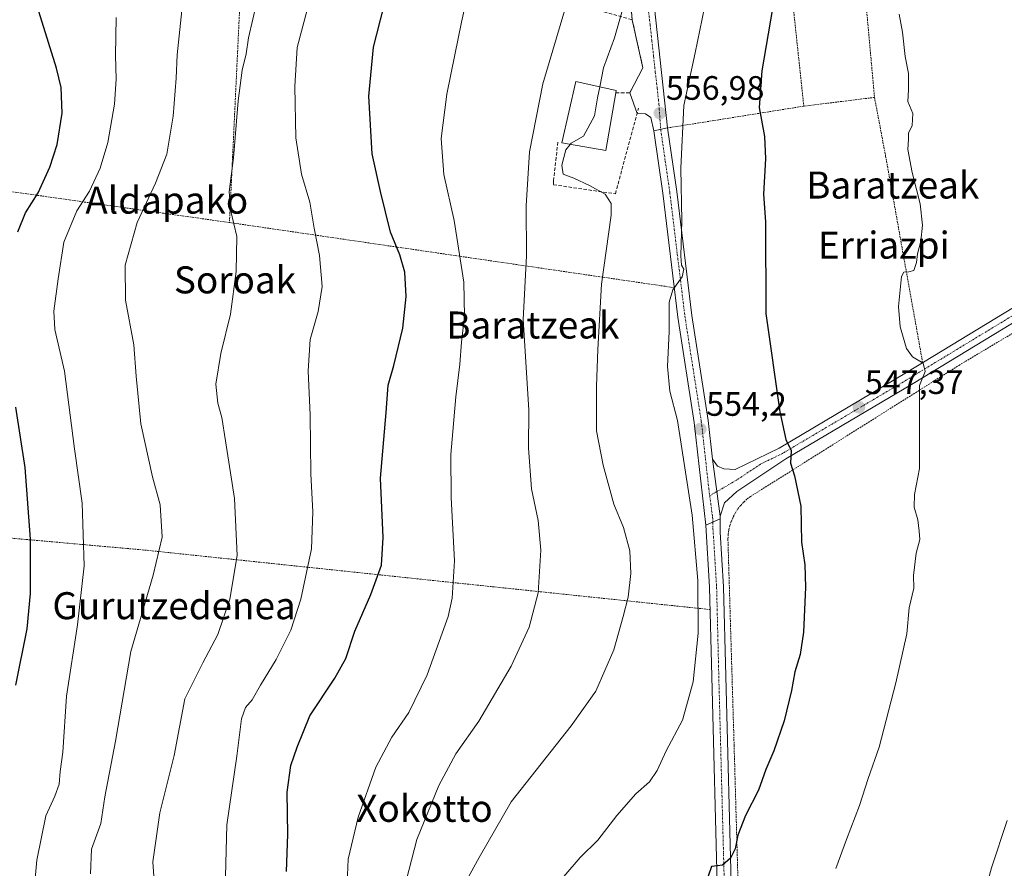
# Model space of a CAD drawing. Units: metres. Extents: x 603606 to 607052, y 4756976 to 4759341.
# Drawn here: x 606137 to 606429, y 4758745 to 4758996 of the extents above; entities that cross this region are included whole.
import ezdxf
from ezdxf.enums import TextEntityAlignment as Align

# ---------------------------------------------------------------- set-up
doc = ezdxf.new("R2010")
doc.units = ezdxf.units.M
doc.header["$MEASUREMENT"] = 0
for name, pattern in [('TRAZO_Y_PUNTO', [1, 0.5, -0.25, 0, -0.25]), ('TRAZOS', [0.75, 0.5, -0.25]), ('TRAZOSX2', [1.5, 1, -0.5])]:
    doc.linetypes.add(name, pattern=pattern)
for name, color, linetype, lineweight in [('Alambrada', 19, 'TRAZOS', 0), ('Carátula', 7, 'Continuous', 5), ('Curva de nivel maestra', 36, 'Continuous', 30), ('Curva de nivel normal', 36, 'Continuous', 0), ('Edificación', 1, 'Continuous', 13), ('Edificación Cxs', 1, 'Continuous', 13), ('Muro lineal', 1, 'TRAZOSX2', 13), ('Obra de contención lineal', 1, 'TRAZOSX2', 13), ('Pista no pavimentada', 254, 'Continuous', 13), ('Pista no pavimentada Cxs', 254, 'Continuous', 0), ('Pista pavimentada', 135, 'Continuous', 13), ('Pista pavimentada Cxs', 135, 'Continuous', 0), ('Pista pavimentada eje', 135, 'TRAZO_Y_PUNTO', 0), ('Punto de cota en terreno', 7, 'Continuous', 0), ('Rótulo de punto de cota en terreno', 19, 'Continuous', 0), ('Seto lineal', 92, 'TRAZOSX2', 0), ('Texto cartográfico', 19, 'Continuous', 0), ('Vía urbana Cxs', 5, 'Continuous', 0), ('Vía urbana eje', 5, 'TRAZO_Y_PUNTO', 0)]:
    doc.layers.add(name, color=color, linetype=linetype, lineweight=lineweight)
doc.styles.add('Arial', font='txt', dxfattribs={"height": 0.2})

# ---------------------------------------------------------------- blocks, each defined once
blk = doc.blocks.new('5PATER')
at = {"layer": 'Carátula', "linetype": 'Continuous', "lineweight": 5}
h = blk.add_hatch(color=250, dxfattribs=at)
edge = h.paths.add_edge_path()
edge.add_ellipse((0, 0.01), major_axis=(-1.33, -1.34), ratio=0.999422, start_angle=0, end_angle=360)
blk = doc.blocks.new('*U200')
at = {"layer": 'Vía urbana Cxs', "color": 5, "linetype": 'Continuous', "lineweight": 0}
blk.add_polyline3d([(606324.27, 4759007.86, 557.97), (606328.99, 4758963.98, 556.06), (606324.91, 4758963.08, 557.12), (606324.03, 4758967.09, 557.28), (606322.44, 4758968.15, 557.45), (606319.96, 4758968.27, 557.84), (606317.8, 4758974.41, 558.15), (606321.7, 4758981.8, 557.69), (606318.53, 4758996, 558.88), (606318.28, 4758998.41, 559.1)], dxfattribs=at)

msp = doc.modelspace()

# ---------------------------------------------------------------- linework, layer by layer
at = {"layer": 'Alambrada', "color": 19, "linetype": 'TRAZOS', "lineweight": 0}
for points in [[(606271.38, 4759095.34, 575.17), (606272.12, 4759083.18, 570.39), (606268.96, 4759083.18, 574.27), (606269.25, 4759053.34, 582.07), (606265.89, 4759053.34, 581.41), (606256.87, 4759053.62, 573.21), (606205.03, 4759055.21, 590.44), (606199.37, 4758935.97, 590.87)], [(606366.02, 4759001.36, 549.04), (606387.72, 4759000.66, 567.64), (606390.22, 4758973.02, 545.91)], [(606366.02, 4759001.36, 549.04), (606369.3, 4758970.43, 547.89)], [(606390.22, 4758973.02, 545.91), (606369.3, 4758970.43, 547.89)], [(606390.22, 4758973.02, 545.91), (606393.52, 4758955.59, 545.41), (606404.47, 4758894.47, 545.13)], [(606369.3, 4758970.43, 547.89), (606328.99, 4758963.98, 556.73)], [(606087.67, 4758951.88, 633.09), (606151.96, 4758942.68, 596.19), (606199.37, 4758935.97, 590.87)], [(606199.37, 4758935.97, 590.87), (606330.97, 4758916.69, 555.08)], [(606485.85, 4758935.87, 537.08), (606415.45, 4758893.85, 543.91), (606353.56, 4758854.87, 552.14), (606352.49, 4758854.06, 552.38), (606351.48, 4758853.15, 552.64), (606350.56, 4758852.15, 552.91), (606349.73, 4758851.08, 553.01), (606349, 4758849.95, 553.02), (606348.36, 4758848.75, 553.22), (606347.84, 4758847.5, 553.43), (606347.42, 4758846.22, 553.6), (606347.11, 4758844.9, 553.7), (606346.92, 4758843.56, 553.75), (606346.85, 4758842.21, 553.74), (606348.68, 4758781.18, 552.26), (606350.33, 4758723.51, 548.82), (606392.16, 4758721.69, 542.39), (606540.71, 4758714.42, 533.19), (606606.64, 4758710.41, 530.86)], [(606105.55, 4758845.14, 617.83), (606175.03, 4758838.92, 590.95), (606266.7, 4758829.24, 569.91), (606341.57, 4758821.38, 554.2)]]:
    msp.add_polyline3d(points, dxfattribs=at)
at = {"layer": 'Curva de nivel maestra', "color": 36, "linetype": 'Continuous', "lineweight": 30}
for points in [[(606136.77, 4758933.21, 600), (606139, 4758938.89, 600), (606142.77, 4758944.77, 600), (606146.21, 4758952.38, 600), (606148.35, 4758959.1, 600), (606149.86, 4758968.34, 600), (606149.53, 4758975.99, 600), (606148.23, 4758981.67, 600), (606140.58, 4759006.13, 600)], [(606216.24, 4758743.83, 575), (606216.61, 4758754.77, 575), (606216.42, 4758767.34, 575), (606217.48, 4758775.21, 575), (606219.4, 4758780.63, 575), (606223.16, 4758789.94, 575), (606230.57, 4758801.06, 575), (606233.76, 4758806.91, 575), (606236.44, 4758814.97, 575), (606241.2, 4758825.81, 575), (606244.33, 4758834.55, 575), (606244.86, 4758842.7, 575), (606244.09, 4758860.26, 575), (606245.7, 4758879.71, 575), (606246.28, 4758887.8, 575), (606247.97, 4758893.65, 575), (606250.65, 4758904.74, 575), (606251.6, 4758914.11, 575), (606251.23, 4758921.31, 575), (606249.75, 4758926.44, 575), (606247.03, 4758933.09, 575), (606244.04, 4758945.19, 575), (606241.61, 4758956.34, 575), (606240.56, 4758973.41, 575), (606242.03, 4758987.94, 575), (606245.03, 4758999.84, 575)], [(606359.99, 4758999.39, 550), (606356.88, 4758980.88, 550), (606356.07, 4758970.08, 550), (606357.68, 4758961.43, 550), (606358.01, 4758954.86, 550), (606357.34, 4758944.33, 550), (606357.93, 4758936.17, 550), (606358.02, 4758909.04, 550), (606362.21, 4758879.94, 550), (606364.02, 4758871.76, 550), (606365.57, 4758868.49, 550), (606365.34, 4758864.72, 550), (606366.59, 4758861.01, 550), (606368.42, 4758852.01, 550), (606368.65, 4758841.33, 550), (606369.63, 4758834.64, 550), (606369.84, 4758828.04, 550), (606369.17, 4758814.68, 550), (606368.19, 4758808.08, 550), (606366.64, 4758802.96, 550), (606365.67, 4758797.45, 550), (606363.51, 4758788.42, 550), (606360.47, 4758779.58, 550), (606358.02, 4758774, 550), (606355.87, 4758767.92, 550), (606352.02, 4758760.41, 550), (606349.77, 4758754.61, 550), (606348.99, 4758750.57, 550), (606347.63, 4758747.77, 550), (606345.25, 4758745.71, 550), (606343.77, 4758745.49, 550), (606342.02, 4758745.32, 550), (606339.87, 4758739.32, 550)], [(606136.2, 4758799.01, 600), (606139.5, 4758815.67, 600), (606140.54, 4758826.14, 600), (606140.49, 4758842.23, 600), (606138.9, 4758863.48, 600), (606136.12, 4758881.34, 600)]]:
    msp.add_polyline3d(points, dxfattribs=at)
at = {"layer": 'Curva de nivel normal', "color": 36, "linetype": 'Continuous', "lineweight": 0}
for points in [[(606327.4, 4759045.66, 560), (606323.99, 4759039.01, 560), (606321.51, 4759029.76, 560), (606321.28, 4759025.01, 560), (606321.16, 4759018.87, 560), (606318.47, 4759014.34, 560), (606317.13, 4759009.34, 560), (606316.08, 4759000.34, 560), (606313.28, 4758990.64, 560), (606310.03, 4758981.75, 560), (606308.92, 4758976.17, 560)], [(606270.74, 4759007.8, 570), (606267.98, 4758995.31, 570), (606266.08, 4758985.6, 570), (606263.65, 4758973.95, 570), (606262.02, 4758960.84, 570), (606262.76, 4758950.16, 570), (606265.88, 4758936.61, 570), (606268.73, 4758918.28, 570), (606268.88, 4758908.22, 570), (606268, 4758900.57, 570), (606267.55, 4758894.05, 570), (606266.31, 4758884.4, 570), (606264.9, 4758867.3, 570), (606264.96, 4758854.59, 570), (606265.98, 4758835.79, 570), (606265.22, 4758824.76, 570), (606264.03, 4758819.34, 570), (606257.89, 4758802.01, 570), (606252.4, 4758790.9, 570), (606247.41, 4758783.56, 570), (606242.67, 4758774.71, 570), (606237.41, 4758759.95, 570), (606234.47, 4758747.49, 570), (606234.18, 4758740.38, 570)], [(606177.52, 4758735.31, 585), (606176.69, 4758746.72, 585), (606178.77, 4758761.16, 585), (606182.98, 4758778.16, 585), (606186.12, 4758794.9, 585), (606191.5, 4758805.65, 585), (606195.91, 4758813.96, 585), (606199.5, 4758824.41, 585), (606201.6, 4758837.34, 585), (606200.89, 4758854.29, 585), (606198.17, 4758871.34, 585), (606197.09, 4758878.28, 585), (606195.9, 4758882.52, 585), (606195.38, 4758888.14, 585), (606196.78, 4758897.23, 585), (606199.63, 4758908.88, 585), (606201.39, 4758921.48, 585), (606201.55, 4758931.85, 585), (606199.74, 4758939.29, 585), (606199.23, 4758945.03, 585), (606200.58, 4758955.16, 585), (606201.92, 4758971.99, 585), (606203.15, 4758981.11, 585), (606204.32, 4758985.94, 585), (606205, 4758990.62, 585), (606207.56, 4759001.68, 585)], [(606185.23, 4758998.78, 590), (606183.88, 4758985.59, 590), (606183.57, 4758978.72, 590), (606182.73, 4758967.46, 590), (606180.81, 4758956.21, 590), (606177.5, 4758947.63, 590), (606172.04, 4758936.03, 590), (606168.52, 4758923.31, 590), (606168.61, 4758912.96, 590), (606171.06, 4758899.79, 590), (606171.74, 4758890.48, 590), (606173.16, 4758876.37, 590), (606176.64, 4758860.64, 590), (606178.88, 4758852.42, 590), (606179.48, 4758842.86, 590), (606176.83, 4758831.59, 590), (606170.22, 4758808.96, 590), (606165.63, 4758782.39, 590), (606162.47, 4758765.96, 590), (606161.29, 4758758.01, 590), (606158.56, 4758750.44, 590), (606158.26, 4758743.09, 590)], [(606222.33, 4758998.95, 580), (606219.36, 4758987.76, 580), (606218.69, 4758976.23, 580), (606219, 4758961.09, 580), (606220.72, 4758950.26, 580), (606223.1, 4758942.03, 580), (606224.43, 4758934.31, 580), (606226.04, 4758926.21, 580), (606226.76, 4758917.01, 580), (606225.62, 4758909.65, 580), (606223.28, 4758901.31, 580), (606222.61, 4758892.08, 580), (606223.28, 4758878.96, 580), (606223.46, 4758861.55, 580), (606224.08, 4758850.29, 580), (606223.62, 4758839.31, 580), (606220.49, 4758824.44, 580), (606217.53, 4758815.24, 580), (606213.14, 4758806.56, 580), (606208.54, 4758799.01, 580), (606206.12, 4758794.67, 580), (606204.07, 4758792.34, 580), (606202.93, 4758789.01, 580), (606201.54, 4758778.01, 580), (606198.61, 4758757.67, 580), (606198.2, 4758742.34, 580)], [(606299.07, 4759000.58, 565), (606292.11, 4758976.99, 565), (606288.1, 4758956.93, 565), (606287.12, 4758940.87, 565), (606287.21, 4758926.13, 565), (606286.31, 4758907.29, 565), (606287.92, 4758880.48, 565), (606287.84, 4758869.16, 565), (606288.72, 4758857.12, 565), (606290.7, 4758847.7, 565), (606291.53, 4758839.01, 565), (606290.66, 4758826.33, 565), (606288.09, 4758816.15, 565), (606282.74, 4758804.6, 565), (606273.16, 4758788.36, 565), (606266.33, 4758778.65, 565), (606261.27, 4758769.29, 565), (606254.79, 4758753.33, 565), (606251.68, 4758741.07, 565)], [(606339.94, 4758999.67, 555), (606337.17, 4758986.22, 555), (606333.84, 4758970.64, 555), (606332.96, 4758952.02, 555), (606333.23, 4758936.49, 555), (606332.91, 4758926.09, 555), (606333.08, 4758923.34, 555), (606333.8, 4758922.2, 555), (606333.28, 4758919.88, 555), (606330.51, 4758916.01, 555), (606329.5, 4758912.43, 555), (606329.49, 4758903.75, 555), (606329.02, 4758893.3, 555), (606329.64, 4758886.01, 555), (606331.92, 4758877.34, 555), (606336.24, 4758849.34, 555), (606337.95, 4758830.01, 555), (606338.01, 4758814.41, 555), (606336.6, 4758800, 555), (606333.42, 4758788.6, 555), (606328.61, 4758779.57, 555), (606325.95, 4758773.71, 555), (606323.65, 4758770.35, 555), (606319.62, 4758766.81, 555), (606314, 4758760.38, 555), (606308.36, 4758753.05, 555), (606303.09, 4758748.01, 555), (606298.3, 4758742.34, 555)], [(606165.85, 4758996.68, 595), (606165.66, 4758985.42, 595), (606165.86, 4758978.38, 595), (606165.36, 4758971.02, 595), (606163.34, 4758959.67, 595), (606161.12, 4758952.07, 595), (606157.93, 4758945.27, 595), (606154.21, 4758939.41, 595), (606150.33, 4758930.17, 595), (606148.72, 4758919.31, 595), (606147.36, 4758909.7, 595), (606147.72, 4758904.27, 595), (606150.54, 4758891.94, 595), (606153.54, 4758868.94, 595), (606155.78, 4758852.85, 595), (606156.36, 4758834.28, 595), (606154.43, 4758816.9, 595), (606151.14, 4758795.73, 595), (606150.11, 4758779.17, 595), (606149.32, 4758773.39, 595), (606148.96, 4758769.67, 595), (606147.66, 4758766.11, 595), (606145.03, 4758760.31, 595), (606142.34, 4758747.16, 595), (606141.32, 4758735.3, 595)], [(606378.78, 4758744.71, 545), (606381.92, 4758753.27, 545), (606385.82, 4758763.34, 545), (606388.32, 4758771.34, 545), (606391.55, 4758780.67, 545), (606396.55, 4758799.72, 545), (606399.79, 4758814.19, 545), (606400.48, 4758821.84, 545), (606401.84, 4758827.67, 545), (606401.75, 4758831.44, 545), (606402.59, 4758838.07, 545), (606403.64, 4758842.1, 545), (606403.42, 4758844.58, 545), (606403.07, 4758847.91, 545), (606401.99, 4758851.72, 545), (606402.06, 4758855.45, 545), (606403.5, 4758863.19, 545), (606403.5, 4758869.93, 545), (606403.54, 4758882.08, 545), (606403.57, 4758887.71, 545), (606405.16, 4758891.85, 545), (606404.59, 4758894.34, 545), (606401.5, 4758896.2, 545), (606399.7, 4758898.7, 545), (606397.84, 4758905.1, 545), (606397.36, 4758911.11, 545), (606398.21, 4758920.01, 545), (606398.89, 4758921.24, 545), (606400.42, 4758921.34, 545), (606401.87, 4758921.8, 545), (606402.61, 4758924.18, 545), (606402.9, 4758926.67, 545), (606403.94, 4758930.45, 545), (606404.46, 4758935.17, 545), (606403.76, 4758941.5, 545), (606401.39, 4758950.81, 545), (606400.11, 4758957.61, 545), (606400.24, 4758960.67, 545), (606400.24, 4758962.42, 545), (606401.32, 4758964.67, 545), (606401.56, 4758968.27, 545), (606400.08, 4758971.79, 545), (606400.24, 4758975.22, 545), (606400.25, 4758980.08, 545), (606399.31, 4758985.12, 545), (606398.5, 4758992.36, 545), (606397.56, 4758997.63, 545)], [(606308.92, 4758976.17, 560), (606308.26, 4758972.85, 560), (606307.38, 4758967.56, 560), (606304.08, 4758961.53, 560), (606300.48, 4758959.43, 560), (606300.21, 4758959.11, 560)], [(606300.21, 4758959.11, 560), (606298.87, 4758957.53, 560), (606297.7, 4758952.95, 560), (606298.14, 4758950.29, 560), (606301.23, 4758949.07, 560), (606305.94, 4758946.94, 560), (606310.52, 4758944.38, 560), (606312.28, 4758941.64, 560), (606312.29, 4758938.2, 560), (606309.41, 4758917.74, 560), (606308.33, 4758898.42, 560), (606307.99, 4758887.54, 560), (606307.98, 4758874.34, 560), (606309.89, 4758864.11, 560), (606313.13, 4758852.63, 560), (606315.96, 4758845.7, 560), (606317.8, 4758838.79, 560), (606318.17, 4758832.04, 560), (606317.37, 4758825.01, 560), (606315.82, 4758819.32, 560), (606313.07, 4758809.48, 560), (606307.72, 4758797.22, 560), (606300.47, 4758786.95, 560), (606282.73, 4758764.44, 560), (606273.26, 4758748.01, 560), (606269.5, 4758741.14, 560)], [(606429.46, 4758758.91, 540), (606424.79, 4758744.95, 540), (606421.33, 4758731.92, 540)]]:
    msp.add_polyline3d(points, dxfattribs=at)
at = {"layer": 'Edificación', "color": 1, "linetype": 'Continuous', "lineweight": 13}
msp.add_polyline3d([(606313.7, 4758974.42, 566.87), (606310.73, 4758957.27, 563.2), (606297.73, 4758959.54, 567), (606301.86, 4758977.77, 565.98), (606313.81, 4758975.07, 564.4), (606313.7, 4758974.42, 566.87)], dxfattribs=at)
at = {"layer": 'Edificación Cxs', "color": 1, "linetype": 'Continuous', "lineweight": 13}
msp.add_polyline3d([(606313.7, 4758974.42, 566.87), (606310.73, 4758957.27, 563.2), (606297.73, 4758959.54, 567), (606301.86, 4758977.77, 565.98), (606313.81, 4758975.07, 564.4), (606313.7, 4758974.42, 566.87)], close=True, dxfattribs=at)
at = {"layer": 'Muro lineal', "color": 1, "linetype": 'TRAZOSX2', "lineweight": 13}
for points in [[(606313.7, 4758974.42, 566.87), (606317.8, 4758974.41, 558.62), (606321.7, 4758981.8, 558.03), (606318.53, 4758996, 560.7)], [(606295.23, 4758948.26, 563.2), (606295.23, 4758947.16, 562.99), (606313.56, 4758944.48, 562.71), (606320.37, 4758969.81, 558.1)]]:
    msp.add_polyline3d(points, dxfattribs=at)
at = {"layer": 'Obra de contención lineal', "color": 1, "linetype": 'TRAZOSX2', "lineweight": 13}
msp.add_polyline3d([(606296.53, 4758959.75, 567.94), (606295.23, 4758948.26, 563.2)], dxfattribs=at)
at = {"layer": 'Pista no pavimentada', "color": 254, "linetype": 'Continuous', "lineweight": 13}
for points in [[(606340.28, 4758846.37, 554.25), (606344.54, 4758848.24, 553.54)], [(606343.8, 4758736.44, 549.45), (606342.07, 4758801.57, 553.72), (606341.42, 4758827.96, 554.12), (606340.28, 4758846.37, 554.25)], [(606344.54, 4758848.24, 553.54), (606344.57, 4758844.26, 553.76), (606345.57, 4758828.14, 554.04), (606346.22, 4758801.68, 553.58), (606347.95, 4758736.51, 549.01)]]:
    msp.add_polyline3d(points, dxfattribs=at)
at = {"layer": 'Pista no pavimentada Cxs', "color": 254, "linetype": 'Continuous', "lineweight": 0}
msp.add_polyline3d([(606343.8, 4758736.44, 549.45), (606342.07, 4758801.57, 553.72), (606341.42, 4758827.96, 554.12), (606340.28, 4758846.37, 554.25), (606340.28, 4758846.37, 554.25), (606344.54, 4758848.24, 553.54), (606344.57, 4758844.26, 553.76), (606345.57, 4758828.14, 554.04), (606346.22, 4758801.68, 553.58), (606347.95, 4758736.51, 549.01)], dxfattribs=at)
at = {"layer": 'Pista pavimentada', "color": 135, "linetype": 'Continuous', "lineweight": 13}
for points in [[(606324.91, 4758963.08, 557.12), (606329, 4758963.98, 556.06), (606331.72, 4758945.18, 555.52), (606336.19, 4758908.48, 554.34), (606341.05, 4758877.33, 553.5), (606342.32, 4758865.88, 553.75)], [(606340.28, 4758846.37, 554.25), (606336.9, 4758876.78, 554.05), (606332.05, 4758907.91, 554.66), (606327.57, 4758944.63, 555.71), (606324.91, 4758963.08, 557.12)], [(606484.34, 4758938.67, 537.04), (606454.42, 4758920.37, 540.17), (606401.63, 4758888.31, 545.31), (606364.02, 4758866.01, 550.1), (606349.47, 4758856.35, 552.7), (606345.87, 4758852.99, 553.28), (606344.53, 4758849.06, 553.52)], [(606342.32, 4758865.88, 553.75), (606343.72, 4758863.87, 553.4), (606345.59, 4758863.08, 553.04), (606349.04, 4758862.88, 552.53), (606362, 4758869.21, 550.37), (606399.68, 4758891.55, 545.39), (606452.45, 4758923.6, 540.31), (606466.99, 4758932.49, 538.7)], [(606344.53, 4758849.06, 553.52), (606342.32, 4758865.88, 553.75)], [(606344.53, 4758849.06, 553.52), (606342.32, 4758865.88, 553.75)], [(606340.28, 4758846.37, 554.25), (606344.54, 4758848.24, 553.54)], [(606344.53, 4758849.06, 553.52), (606344.54, 4758848.24, 553.54)]]:
    msp.add_polyline3d(points, dxfattribs=at)
at = {"layer": 'Pista pavimentada Cxs', "color": 135, "linetype": 'Continuous', "lineweight": 0}
for points in [[(606556.18, 4758978.09, 533.42), (606552.59, 4758978.27, 533.52), (606547.89, 4758976.97, 533.71), (606492.65, 4758943.75, 536.23), (606454.42, 4758920.37, 540.17), (606401.63, 4758888.31, 545.31), (606364.02, 4758866.01, 550.1), (606349.47, 4758856.35, 552.7), (606345.87, 4758852.99, 553.28), (606344.53, 4758849.06, 553.52), (606342.32, 4758865.88, 553.75), (606343.72, 4758863.87, 553.4), (606345.59, 4758863.08, 553.04), (606349.04, 4758862.88, 552.53), (606362, 4758869.21, 550.37), (606399.68, 4758891.55, 545.39), (606452.45, 4758923.6, 540.31), (606490.69, 4758946.98, 536.43), (606546.38, 4758980.48, 533.82), (606549.52, 4758983.49, 533.71), (606551.22, 4758986.67, 533.7), (606553.45, 4758982.8, 533.6), (606556.18, 4758978.09, 533.42)], [(606342.32, 4758865.88, 553.75), (606344.53, 4758849.06, 553.52), (606344.54, 4758848.24, 553.54), (606340.28, 4758846.37, 554.25), (606336.9, 4758876.78, 554.05), (606332.05, 4758907.91, 554.66), (606327.57, 4758944.63, 555.71), (606324.91, 4758963.08, 557.12), (606329, 4758963.98, 556.06), (606331.72, 4758945.18, 555.52), (606336.19, 4758908.48, 554.34), (606341.05, 4758877.33, 553.5), (606342.32, 4758865.88, 553.75)]]:
    msp.add_polyline3d(points, close=True, dxfattribs=at)
at = {"layer": 'Pista pavimentada eje', "color": 135, "linetype": 'TRAZO_Y_PUNTO', "lineweight": 0}
for points in [[(606555.8, 4758984.32, 533.6), (606547.14, 4758978.73, 533.78), (606519.29, 4758961.98, 534.86), (606491.67, 4758945.37, 536.35), (606472.55, 4758933.68, 538.38), (606453.44, 4758921.99, 540.24), (606400.66, 4758889.93, 545.38), (606363.01, 4758867.61, 550.27), (606356.53, 4758864.45, 551.37), (606349.26, 4758859.62, 552.69), (606341.46, 4758855.08, 553.94)], [(606326.96, 4758963.53, 556.58), (606328.32, 4758954.13, 556.02), (606329.65, 4758944.91, 555.66), (606331.88, 4758926.56, 555.03), (606334.12, 4758908.2, 554.5), (606336.55, 4758892.63, 554.32), (606338.98, 4758877.06, 553.78), (606341.19, 4758857.16, 553.92), (606341.46, 4758855.08, 553.94)], [(606341.46, 4758855.08, 553.94), (606342.29, 4758848.75, 553.84), (606342.41, 4758847.72, 553.84), (606342.41, 4758847.3, 553.85)], [(606342.41, 4758847.3, 553.85), (606342.43, 4758845.32, 553.88), (606343.5, 4758828.05, 554.07), (606344.15, 4758801.63, 553.65), (606345.88, 4758736.48, 549.37)]]:
    msp.add_polyline3d(points, dxfattribs=at)
at = {"layer": 'Seto lineal', "color": 92, "linetype": 'TRAZOSX2', "lineweight": 0}
msp.add_polyline3d([(606292.84, 4759003.22, 567.93), (606318.53, 4758996, 560.7), (606316.47, 4759015.47, 562.3), (606314.39, 4759016.2, 570.09)], dxfattribs=at)
at = {"layer": 'Vía urbana Cxs', "color": 5, "linetype": 'Continuous', "lineweight": 0}
for points in [[(606318.53, 4758996, 558.88), (606318.28, 4758998.41, 559.1), (606317.79, 4759003, 559.6), (606316.91, 4759011.31, 560.3), (606316.47, 4759015.47, 560.5), (606314.39, 4759016.2, 560.74)], [(606323.55, 4759012.17, 558.47), (606324.27, 4759007.86, 557.97), (606328.99, 4758963.98, 556.06)], [(606317.8, 4758974.41, 558.15), (606321.7, 4758981.8, 557.69), (606318.53, 4758996, 558.88)], [(606319.96, 4758968.27, 557.84), (606317.8, 4758974.41, 558.15)], [(606324.91, 4758963.08, 557.12), (606324.03, 4758967.09, 557.28), (606322.44, 4758968.15, 557.45), (606319.96, 4758968.27, 557.84)], [(606328.99, 4758963.98, 556.06), (606324.91, 4758963.08, 557.12)]]:
    msp.add_polyline3d(points, dxfattribs=at)
at = {"layer": 'Vía urbana eje', "color": 5, "linetype": 'TRAZO_Y_PUNTO', "lineweight": 0}
msp.add_polyline3d([(606323.26, 4758999.49, 558.11), (606323.8, 4758994.74, 557.91), (606324.32, 4758989.99, 557.86), (606324.85, 4758985.24, 557.77), (606325.37, 4758980.48, 557.58), (606325.91, 4758975.73, 557.4), (606326.44, 4758970.98, 557.15), (606326.96, 4758963.53, 556.58)], dxfattribs=at)

# ---------------------------------------------------------------- block references
at = {"layer": 'Punto de cota en terreno', "linetype": 'Continuous', "lineweight": 0}
for p in [(606326.73, 4758968.37, 556.98), (606385.62, 4758881.26, 547.37), (606338.67, 4758874.8, 554.2)]:
    msp.add_blockref('5PATER', p, dxfattribs=at)
at = {"layer": 'Vía urbana Cxs', "color": 5, "linetype": 'Continuous', "lineweight": 0}
msp.add_blockref('*U200', (0, 0), dxfattribs=at)

# ---------------------------------------------------------------- texts
at = {"layer": 'Rótulo de punto de cota en terreno', "color": 19, "linetype": 'Continuous', "lineweight": 0, "style": 'Arial'}
for s, p in [('556,98', (606328.49, 4758970.13)), ('547,37', (606387.38, 4758883.02)), ('554,2', (606340.43, 4758876.56))]:
    msp.add_text(s, height=7, dxfattribs=at).set_placement(p, align=Align.BOTTOM_LEFT)
at = {"layer": 'Texto cartográfico', "color": 19, "linetype": 'Continuous', "lineweight": 0, "style": 'Arial'}
for s, p in [('Baratzeak', (606395.62, 4758947.07)), ('Aldapako', (606180.81, 4758942.59)), ('Erriazpi', (606392.97, 4758929.27)), ('Soroak', (606201, 4758918.99)), ('Baratzeak', (606289.13, 4758905.63)), ('Gurutzedenea', (606182.98, 4758822.52)), ('Xokotto', (606257.09, 4758762.52))]:
    msp.add_text(s, height=8, dxfattribs=at).set_placement(p, align=Align.MIDDLE_CENTER)

doc.saveas('drawing.dxf')
